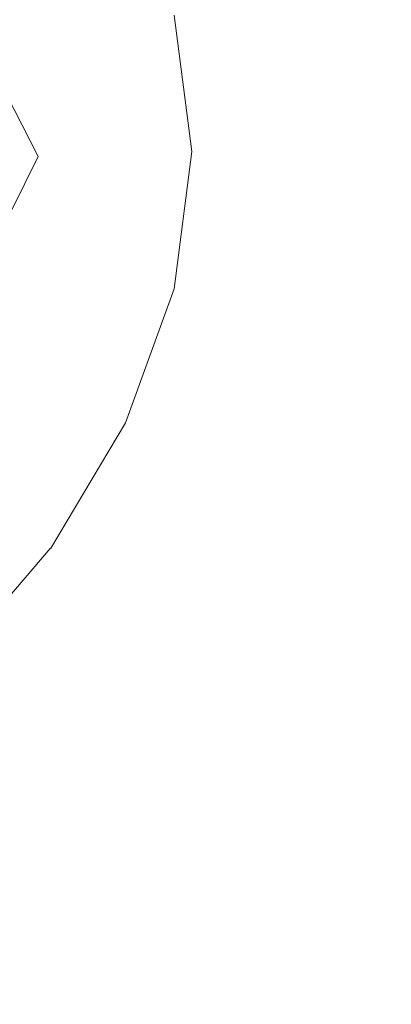
# Model space of a CAD drawing. Extents: x -229 to 230, y -460 to -1.
# Drawn here: x 17 to 27, y -103 to -75 of the extents above; entities that cross this region are included whole.
import ezdxf

# ---------------------------------------------------------------- set-up
doc = ezdxf.new("R2010")
doc.units = 0
doc.header["$LTSCALE"] = 500
doc.header["$MEASUREMENT"] = 0
doc.layers.add('NOVOTERM_CERAMIKA_SZARY', color=7, linetype='Continuous')

msp = doc.modelspace()

# ---------------------------------------------------------------- linework, layer by layer
at = {"layer": 'NOVOTERM_CERAMIKA_SZARY', "lineweight": 0}
for points, invisible_edges in [([(15.922, -69.529, 136.171), (16.2, -72.687, 134.272), (17.97, -75.437, 135.736), (17.638, -71.787, 137.729)], 15), ([(21.083, -77.057, 35.544), (15.872, -76.414, 35.544), (16.559, -70.093, 39.959), (21.992, -70.764, 39.959)], 15), ([(21.083, -77.057, 35.544), (21.992, -70.764, 39.959), (27.4, -71.596, 39.959), (26.268, -77.855, 35.544)], 15), ([(26.268, -77.855, 35.544), (27.4, -71.596, 39.959), (32.775, -72.575, 39.959), (31.423, -78.794, 35.544)], 15), ([(17.638, -71.787, 137.729), (17.97, -75.437, 135.736), (19.52, -78.697, 138.01), (18.963, -73.595, 139.891)], 15), ([(15.707, -75.846, 132.687), (17.208, -78.777, 133.969), (17.97, -75.437, 135.736), (16.2, -72.687, 134.272)], 15), ([(19.789, -74.396, 142.792), (18.963, -73.595, 139.891), (19.52, -78.697, 138.01), (20.321, -78.67, 141.941)], 15), ([(26.354, -74.081, 166.25), (26.774, -78.81, 166.11), (30.406, -79.06, 166.109), (29.889, -73.513, 166.279)], 15), ([(24.008, -74.422, 166.228), (24.426, -78.699, 166.103), (26.774, -78.81, 166.11), (26.354, -74.081, 166.25)], 15), ([(20.272, -74.632, 146.027), (19.789, -74.396, 142.792), (20.321, -78.67, 141.941), (20.781, -78.654, 145.413)], 15), ([(22.544, -74.611, 166.209), (23.001, -78.665, 166.092), (24.426, -78.699, 166.103), (24.008, -74.422, 166.228)], 15), ([(20.569, -74.746, 149.19), (20.272, -74.632, 146.027), (20.781, -78.654, 145.413), (21.068, -78.644, 148.715)], 15), ([(20.739, -74.79, 152.209), (20.569, -74.746, 149.19), (21.068, -78.644, 148.715), (21.234, -78.638, 151.815)], 15), ([(20.739, -74.79, 152.209), (21.234, -78.638, 151.815), (21.335, -78.635, 154.685), (20.842, -74.816, 155.011)], 15), ([(20.998, -74.816, 166.113), (21.492, -78.632, 166.004), (21.51, -78.632, 166.026), (21.016, -74.813, 166.135)], 15), ([(21.036, -74.809, 166.155), (21.016, -74.813, 166.135), (21.51, -78.632, 166.026), (21.531, -78.631, 166.046)], 13), ([(21.201, -74.786, 166.173), (21.036, -74.809, 166.155), (21.531, -78.631, 166.046), (21.693, -78.635, 166.064)], 15), ([(21.656, -74.727, 166.191), (21.201, -74.786, 166.173), (21.693, -78.635, 166.064), (22.136, -78.645, 166.079)], 15), ([(22.544, -74.611, 166.209), (21.656, -74.727, 166.191), (22.136, -78.645, 166.079), (23.001, -78.665, 166.092)], 15), ([(20.842, -74.816, 155.011), (21.335, -78.635, 154.685), (21.388, -78.633, 157.277), (20.896, -74.829, 157.548)], 15), ([(20.896, -74.829, 157.548), (21.388, -78.633, 157.277), (21.408, -78.633, 159.547), (20.916, -74.832, 159.773)], 15), ([(20.916, -74.832, 159.773), (21.408, -78.633, 159.547), (21.413, -78.632, 161.447), (20.921, -74.831, 161.638)], 15), ([(20.927, -74.83, 163.095), (20.921, -74.831, 161.638), (21.413, -78.632, 161.447), (21.419, -78.632, 162.932)], 15), ([(20.935, -74.829, 164.195), (20.927, -74.83, 163.095), (21.419, -78.632, 162.932), (21.427, -78.632, 164.052)], 15), ([(20.944, -74.827, 164.989), (20.935, -74.829, 164.195), (21.427, -78.632, 164.052), (21.437, -78.632, 164.86)], 15), ([(20.955, -74.825, 165.526), (20.944, -74.827, 164.989), (21.437, -78.632, 164.86), (21.448, -78.632, 165.408)], 15), ([(20.955, -74.825, 165.526), (21.448, -78.632, 165.408), (21.461, -78.632, 165.747), (20.968, -74.822, 165.859)], 15), ([(20.968, -74.822, 165.859), (21.461, -78.632, 165.747), (21.475, -78.632, 165.928), (20.982, -74.819, 166.038)], 15), ([(20.982, -74.819, 166.038), (21.475, -78.632, 165.928), (21.492, -78.632, 166.004), (20.998, -74.816, 166.113)], 15), ([(17.208, -78.777, 133.969), (17.97, -82.065, 135.548), (19.52, -78.697, 138.01), (17.97, -75.437, 135.736)], 15), ([(14.598, -78.861, 131.433), (15.707, -81.806, 132.518), (17.208, -78.777, 133.969), (15.707, -75.846, 132.687)], 9), ([(20.18, -83.179, 31.577), (15.19, -82.562, 31.577), (15.872, -76.414, 35.544), (21.083, -77.057, 35.544)], 15), ([(20.18, -83.179, 31.577), (21.083, -77.057, 35.544), (26.268, -77.855, 35.544), (25.145, -83.942, 31.577)], 15), ([(25.145, -83.942, 31.577), (26.268, -77.855, 35.544), (31.423, -78.794, 35.544), (30.08, -84.842, 31.577)], 15), ([(19.789, -82.981, 142.548), (20.321, -78.67, 141.941), (19.52, -78.697, 138.01), (18.963, -83.839, 139.6)], 15), ([(20.272, -82.711, 145.798), (20.781, -78.654, 145.413), (20.321, -78.67, 141.941), (19.789, -82.981, 142.548)], 15), ([(20.569, -82.576, 148.968), (21.068, -78.644, 148.715), (20.781, -78.654, 145.413), (20.272, -82.711, 145.798)], 15), ([(20.739, -82.521, 151.99), (21.234, -78.638, 151.815), (21.068, -78.644, 148.715), (20.569, -82.576, 148.968)], 15), ([(20.739, -82.521, 151.99), (20.842, -82.488, 154.794), (21.335, -78.635, 154.685), (21.234, -78.638, 151.815)], 15), ([(20.842, -82.488, 154.794), (20.896, -82.472, 157.332), (21.388, -78.633, 157.277), (21.335, -78.635, 154.685)], 15), ([(20.896, -82.472, 157.332), (20.916, -82.467, 159.557), (21.408, -78.633, 159.547), (21.388, -78.633, 157.277)], 15), ([(20.916, -82.467, 159.557), (20.921, -82.468, 161.422), (21.413, -78.632, 161.447), (21.408, -78.633, 159.547)], 15), ([(20.927, -82.469, 162.878), (21.419, -78.632, 162.932), (21.413, -78.632, 161.447), (20.921, -82.468, 161.422)], 15), ([(20.935, -82.47, 163.978), (21.427, -78.632, 164.052), (21.419, -78.632, 162.932), (20.927, -82.469, 162.878)], 15), ([(20.944, -82.472, 164.772), (21.437, -78.632, 164.86), (21.427, -78.632, 164.052), (20.935, -82.47, 163.978)], 15), ([(20.955, -82.474, 165.309), (21.448, -78.632, 165.408), (21.437, -78.632, 164.86), (20.944, -82.472, 164.772)], 15), ([(20.955, -82.474, 165.309), (20.968, -82.476, 165.642), (21.461, -78.632, 165.747), (21.448, -78.632, 165.408)], 15), ([(20.968, -82.476, 165.642), (20.982, -82.478, 165.821), (21.475, -78.632, 165.928), (21.461, -78.632, 165.747)], 15), ([(20.982, -82.478, 165.821), (20.998, -82.481, 165.895), (21.492, -78.632, 166.004), (21.475, -78.632, 165.928)], 15), ([(20.998, -82.481, 165.895), (21.016, -82.484, 165.917), (21.51, -78.632, 166.026), (21.492, -78.632, 166.004)], 15), ([(21.036, -82.488, 165.937), (21.531, -78.631, 166.046), (21.51, -78.632, 166.026), (21.016, -82.484, 165.917)], 11), ([(21.177, -82.513, 165.954), (21.693, -78.635, 166.064), (21.531, -78.631, 166.046), (21.036, -82.488, 165.937)], 15), ([(21.557, -82.58, 165.968), (22.136, -78.645, 166.079), (21.693, -78.635, 166.064), (21.177, -82.513, 165.954)], 15), ([(22.295, -82.71, 165.977), (23.001, -78.665, 166.092), (22.136, -78.645, 166.079), (21.557, -82.58, 165.968)], 15), ([(22.295, -82.71, 165.977), (23.51, -82.925, 165.982), (24.426, -78.699, 166.103), (23.001, -78.665, 166.092)], 15), ([(15.707, -81.806, 132.518), (16.2, -84.93, 133.925), (17.97, -82.065, 135.548), (17.208, -78.777, 133.969)], 15), ([(17.638, -85.738, 137.334), (18.963, -83.839, 139.6), (19.52, -78.697, 138.01), (17.97, -82.065, 135.548)], 15), ([(23.51, -82.925, 165.982), (25.349, -83.37, 165.977), (26.774, -78.81, 166.11), (24.426, -78.699, 166.103)], 15), ([(25.349, -83.37, 165.977), (27.959, -84.192, 165.957), (30.406, -79.06, 166.109), (26.774, -78.81, 166.11)], 15), ([(15.922, -88.108, 135.644), (17.638, -85.738, 137.334), (17.97, -82.065, 135.548), (16.2, -84.93, 133.925)], 15), ([(19.382, -86.305, 152.584), (20.739, -82.521, 151.99), (20.569, -82.576, 148.968), (19.207, -86.406, 149.749)], 15), ([(19.382, -86.305, 152.584), (19.488, -86.245, 155.228), (20.842, -82.488, 154.794), (20.739, -82.521, 151.99)], 15), ([(19.488, -86.245, 155.228), (19.542, -86.216, 157.632), (20.896, -82.472, 157.332), (20.842, -82.488, 154.794)], 15), ([(19.542, -86.216, 157.632), (19.563, -86.207, 159.747), (20.916, -82.467, 159.557), (20.896, -82.472, 157.332)], 15), ([(19.563, -86.207, 159.747), (19.568, -86.209, 161.523), (20.921, -82.468, 161.422), (20.916, -82.467, 159.557)], 15), ([(19.574, -86.211, 162.911), (20.927, -82.469, 162.878), (20.921, -82.468, 161.422), (19.568, -86.209, 161.523)], 15), ([(19.581, -86.214, 163.959), (20.935, -82.47, 163.978), (20.927, -82.469, 162.878), (19.574, -86.211, 162.911)], 15), ([(19.59, -86.217, 164.716), (20.944, -82.472, 164.772), (20.935, -82.47, 163.978), (19.581, -86.214, 163.959)], 15), ([(19.6, -86.221, 165.229), (20.955, -82.474, 165.309), (20.944, -82.472, 164.772), (19.59, -86.217, 164.716)], 15), ([(19.6, -86.221, 165.229), (19.611, -86.226, 165.547), (20.968, -82.476, 165.642), (20.955, -82.474, 165.309)], 15), ([(19.611, -86.226, 165.547), (19.625, -86.231, 165.718), (20.982, -82.478, 165.821), (20.968, -82.476, 165.642)], 15), ([(19.625, -86.231, 165.718), (19.64, -86.237, 165.79), (20.998, -82.481, 165.895), (20.982, -82.478, 165.821)], 15), ([(19.64, -86.237, 165.79), (19.657, -86.243, 165.812), (21.016, -82.484, 165.917), (20.998, -82.481, 165.895)], 15), ([(19.675, -86.25, 165.832), (21.036, -82.488, 165.937), (21.016, -82.484, 165.917), (19.657, -86.243, 165.812)], 11), ([(19.784, -86.292, 165.848), (21.177, -82.513, 165.954), (21.036, -82.488, 165.937), (19.675, -86.25, 165.832)], 15), ([(20.07, -86.404, 165.86), (21.557, -82.58, 165.968), (21.177, -82.513, 165.954), (19.784, -86.292, 165.848)], 15), ([(19.303, -89.022, 28.01), (14.529, -88.432, 28.01), (15.19, -82.562, 31.577), (20.18, -83.179, 31.577)], 15), ([(18.901, -86.636, 146.845), (20.272, -82.711, 145.798), (19.789, -82.981, 142.548), (18.4, -87.085, 143.993)], 15), ([(19.207, -86.406, 149.749), (20.569, -82.576, 148.968), (20.272, -82.711, 145.798), (18.901, -86.636, 146.845)], 15), ([(20.622, -86.619, 165.867), (22.295, -82.71, 165.977), (21.557, -82.58, 165.968), (20.07, -86.404, 165.86)], 15), ([(20.622, -86.619, 165.867), (21.529, -86.972, 165.867), (23.51, -82.925, 165.982), (22.295, -82.71, 165.977)], 15), ([(18.4, -87.085, 143.993), (19.789, -82.981, 142.548), (18.963, -83.839, 139.6), (17.619, -87.941, 141.391)], 15), ([(21.529, -86.972, 165.867), (22.692, -87.638, 165.855), (25.349, -83.37, 165.977), (23.51, -82.925, 165.982)], 15), ([(19.303, -89.022, 28.01), (20.18, -83.179, 31.577), (25.145, -83.942, 31.577), (24.055, -89.753, 28.01)], 15), ([(22.692, -87.638, 165.855), (24.016, -88.79, 165.824), (27.959, -84.192, 165.957), (25.349, -83.37, 165.977)], 15), ([(16.469, -89.393, 139.238), (17.619, -87.941, 141.391), (18.963, -83.839, 139.6), (17.638, -85.738, 137.334)], 15), ([(24.016, -88.79, 165.824), (25.075, -90.78, 165.764), (30.173, -86.243, 165.894), (27.959, -84.192, 165.957)], 15), ([(24.055, -89.753, 28.01), (25.145, -83.942, 31.577), (30.08, -84.842, 31.577), (28.778, -90.613, 28.01)], 15), ([(14.992, -91.161, 137.527), (16.469, -89.393, 139.238), (17.638, -85.738, 137.334), (15.922, -88.108, 135.644)], 15), ([(17.117, -89.995, 150.856), (19.207, -86.406, 149.749), (18.901, -86.636, 146.845), (16.822, -90.263, 148.22)], 15), ([(17.292, -89.859, 153.446), (19.382, -86.305, 152.584), (19.207, -86.406, 149.749), (17.117, -89.995, 150.856)], 15), ([(17.292, -89.859, 153.446), (17.398, -89.778, 155.878), (19.488, -86.245, 155.228), (19.382, -86.305, 152.584)], 15), ([(17.398, -89.778, 155.878), (17.452, -89.738, 158.1), (19.542, -86.216, 157.632), (19.488, -86.245, 155.228)], 15), ([(17.452, -89.738, 158.1), (17.473, -89.726, 160.062), (19.563, -86.207, 159.747), (19.542, -86.216, 157.632)], 15), ([(17.473, -89.726, 160.062), (17.477, -89.729, 161.714), (19.568, -86.209, 161.523), (19.563, -86.207, 159.747)], 15), ([(17.482, -89.732, 163.006), (19.574, -86.211, 162.911), (19.568, -86.209, 161.523), (17.477, -89.729, 161.714)], 15), ([(17.488, -89.736, 163.982), (19.581, -86.214, 163.959), (19.574, -86.211, 162.911), (17.482, -89.732, 163.006)], 15), ([(17.496, -89.741, 164.687), (19.59, -86.217, 164.716), (19.581, -86.214, 163.959), (17.488, -89.736, 163.982)], 15), ([(17.505, -89.747, 165.165), (19.6, -86.221, 165.229), (19.59, -86.217, 164.716), (17.496, -89.741, 164.687)], 15), ([(17.505, -89.747, 165.165), (17.515, -89.753, 165.462), (19.611, -86.226, 165.547), (19.6, -86.221, 165.229)], 15), ([(17.515, -89.753, 165.462), (17.527, -89.761, 165.623), (19.625, -86.231, 165.718), (19.611, -86.226, 165.547)], 15), ([(17.527, -89.761, 165.623), (17.541, -89.769, 165.692), (19.64, -86.237, 165.79), (19.625, -86.231, 165.718)], 15), ([(17.541, -89.769, 165.692), (17.556, -89.779, 165.713), (19.657, -86.243, 165.812), (19.64, -86.237, 165.79)], 15), ([(17.572, -89.789, 165.733), (19.675, -86.25, 165.832), (19.657, -86.243, 165.812), (17.556, -89.779, 165.713)], 11), ([(17.645, -89.845, 165.749), (19.784, -86.292, 165.848), (19.675, -86.25, 165.832), (17.572, -89.789, 165.733)], 15), ([(17.83, -89.988, 165.76), (20.07, -86.404, 165.86), (19.784, -86.292, 165.848), (17.645, -89.845, 165.749)], 15), ([(18.18, -90.264, 165.765), (20.622, -86.619, 165.867), (20.07, -86.404, 165.86), (17.83, -89.988, 165.76)], 15), ([(25.444, -93.958, 165.662), (30.825, -90.376, 165.758), (30.173, -86.243, 165.894), (25.075, -90.78, 165.764)], 15), ([(16.822, -90.263, 148.22), (18.901, -86.636, 146.845), (18.4, -87.085, 143.993), (16.358, -90.739, 145.652)], 15), ([(18.18, -90.264, 165.765), (18.751, -90.716, 165.762), (21.529, -86.972, 165.867), (20.622, -86.619, 165.867)], 15), ([(16.358, -90.739, 145.652), (18.4, -87.085, 143.993), (17.619, -87.941, 141.391), (15.674, -91.501, 143.266)], 15), ([(18.751, -90.716, 165.762), (19.415, -91.49, 165.746), (22.692, -87.638, 165.855), (21.529, -86.972, 165.867)], 15), ([(19.415, -91.49, 165.746), (20.044, -92.735, 165.713), (24.016, -88.79, 165.824), (22.692, -87.638, 165.855)], 15), ([(14.719, -92.626, 141.174), (15.674, -91.501, 143.266), (17.619, -87.941, 141.391), (16.469, -89.393, 139.238)], 15), ([(19.303, -89.022, 28.01), (18.473, -94.48, 24.791), (13.902, -93.915, 24.791), (14.529, -88.432, 28.01)], 15), ([(20.044, -92.735, 165.713), (20.51, -94.597, 165.657), (25.075, -90.78, 165.764), (24.016, -88.79, 165.824)], 15), ([(19.303, -89.022, 28.01), (24.055, -89.753, 28.01), (23.022, -95.18, 24.791), (18.473, -94.48, 24.791)], 15), ([(14.433, -93.206, 152.087), (17.117, -89.995, 150.856), (16.822, -90.263, 148.22), (14.17, -93.475, 149.692)], 7), ([(14.597, -93.049, 154.427), (17.292, -89.859, 153.446), (17.117, -89.995, 150.856), (14.433, -93.206, 152.087)], 7), ([(14.597, -93.049, 154.427), (14.697, -92.955, 156.633), (17.398, -89.778, 155.878), (17.292, -89.859, 153.446)], 15), ([(14.697, -92.955, 156.633), (14.748, -92.909, 158.655), (17.452, -89.738, 158.1), (17.398, -89.778, 155.878)], 15), ([(14.748, -92.909, 158.655), (14.767, -92.896, 160.446), (17.473, -89.726, 160.062), (17.452, -89.738, 158.1)], 15), ([(14.767, -92.896, 160.446), (14.77, -92.899, 161.957), (17.477, -89.729, 161.714), (17.473, -89.726, 160.062)], 15), ([(14.775, -92.903, 163.138), (17.482, -89.732, 163.006), (17.477, -89.729, 161.714), (14.77, -92.899, 161.957)], 7), ([(14.78, -92.909, 164.031), (17.488, -89.736, 163.982), (17.482, -89.732, 163.006), (14.775, -92.903, 163.138)], 7), ([(14.787, -92.915, 164.677), (17.496, -89.741, 164.687), (17.488, -89.736, 163.982), (14.78, -92.909, 164.031)], 7), ([(14.794, -92.922, 165.116), (17.505, -89.747, 165.165), (17.496, -89.741, 164.687), (14.787, -92.915, 164.677)], 7), ([(14.794, -92.922, 165.116), (14.803, -92.931, 165.39), (17.515, -89.753, 165.462), (17.505, -89.747, 165.165)], 15), ([(14.803, -92.931, 165.39), (14.813, -92.941, 165.539), (17.527, -89.761, 165.623), (17.515, -89.753, 165.462)], 15), ([(14.813, -92.941, 165.539), (14.824, -92.952, 165.603), (17.541, -89.769, 165.692), (17.527, -89.761, 165.623)], 13), ([(14.824, -92.952, 165.603), (14.837, -92.964, 165.625), (17.556, -89.779, 165.713), (17.541, -89.769, 165.692)], 11), ([(14.851, -92.977, 165.645), (17.572, -89.789, 165.733), (17.556, -89.779, 165.713), (14.837, -92.964, 165.625)], 15), ([(14.893, -93.042, 165.66), (17.645, -89.845, 165.749), (17.572, -89.789, 165.733), (14.851, -92.977, 165.645)], 15), ([(14.988, -93.205, 165.671), (17.83, -89.988, 165.76), (17.645, -89.845, 165.749), (14.893, -93.042, 165.66)], 15), ([(15.164, -93.518, 165.674), (18.18, -90.264, 165.765), (17.83, -89.988, 165.76), (14.988, -93.205, 165.671)], 15), ([(24.055, -89.753, 28.01), (28.778, -90.613, 28.01), (27.544, -96.003, 24.791), (23.022, -95.18, 24.791)], 15), ([(14.17, -93.475, 149.692), (16.822, -90.263, 148.22), (16.358, -90.739, 145.652), (13.777, -93.903, 147.324)], 7), ([(15.164, -93.518, 165.674), (15.447, -94.029, 165.669), (18.751, -90.716, 165.762), (18.18, -90.264, 165.765)], 15), ([(25.378, -97.796, 165.515), (30.613, -95.357, 165.571), (30.825, -90.376, 165.758), (25.444, -93.958, 165.662)], 15), ([(15.447, -94.029, 165.669), (15.77, -94.839, 165.652), (19.415, -91.49, 165.746), (18.751, -90.716, 165.762)], 15), ([(20.685, -97.223, 165.574), (25.444, -93.958, 165.662), (25.075, -90.78, 165.764), (20.51, -94.597, 165.657)], 15), ([(15.77, -94.839, 165.652), (16.071, -96.05, 165.62), (20.044, -92.735, 165.713), (19.415, -91.49, 165.746)], 15), ([(16.071, -96.05, 165.62), (16.282, -97.761, 165.569), (20.51, -94.597, 165.657), (20.044, -92.735, 165.713)], 15), ([(18.473, -94.48, 24.791), (17.71, -99.446, 21.873), (13.326, -98.904, 21.873), (13.902, -93.915, 24.791)], 15), ([(20.643, -100.373, 165.45), (25.378, -97.796, 165.515), (25.444, -93.958, 165.662), (20.685, -97.223, 165.574)], 15), ([(16.34, -100.074, 165.497), (20.685, -97.223, 165.574), (20.51, -94.597, 165.657), (16.282, -97.761, 165.569)], 15), ([(18.473, -94.48, 24.791), (23.022, -95.18, 24.791), (22.073, -100.117, 21.873), (17.71, -99.446, 21.873)], 15), ([(23.022, -95.18, 24.791), (27.544, -96.003, 24.791), (26.409, -100.907, 21.873), (22.073, -100.117, 21.873)], 15), ([(25.13, -101.769, 165.317), (30.233, -99.957, 165.351), (30.613, -95.357, 165.571), (25.378, -97.796, 165.515)], 15), ([(27.544, -96.003, 24.791), (32.032, -96.94, 24.791), (30.713, -101.805, 21.873), (26.409, -100.907, 21.873)], 15), ([(16.276, -102.814, 165.387), (20.643, -100.373, 165.45), (20.685, -97.223, 165.574), (16.34, -100.074, 165.497)], 15), ([(20.457, -103.806, 165.271), (25.13, -101.769, 165.317), (25.378, -97.796, 165.515), (20.643, -100.373, 165.45)], 15), ([(17.71, -99.446, 21.873), (17.033, -103.812, 19.205), (12.815, -103.291, 19.205), (13.326, -98.904, 21.873)], 15), ([(17.71, -99.446, 21.873), (22.073, -100.117, 21.873), (21.231, -104.458, 19.205), (17.033, -103.812, 19.205)], 15), ([(22.073, -100.117, 21.873), (26.409, -100.907, 21.873), (25.403, -105.218, 19.205), (21.231, -104.458, 19.205)], 15), ([(24.822, -105.653, 165.054), (29.85, -104.158, 165.077), (30.233, -99.957, 165.351), (25.13, -101.769, 165.317)], 15), ([(16.123, -105.805, 165.222), (20.457, -103.806, 165.271), (20.643, -100.373, 165.45), (16.276, -102.814, 165.387)], 15), ([(26.409, -100.907, 21.873), (30.713, -101.805, 21.873), (29.544, -106.083, 19.205), (25.403, -105.218, 19.205)], 15), ([(20.2, -107.281, 165.021), (24.822, -105.653, 165.054), (25.13, -101.769, 165.317), (20.457, -103.806, 165.271)], 15)]:
    msp.add_3dface(points, dxfattribs=dict(at, invisible_edges=invisible_edges))

doc.saveas('drawing.dxf')
